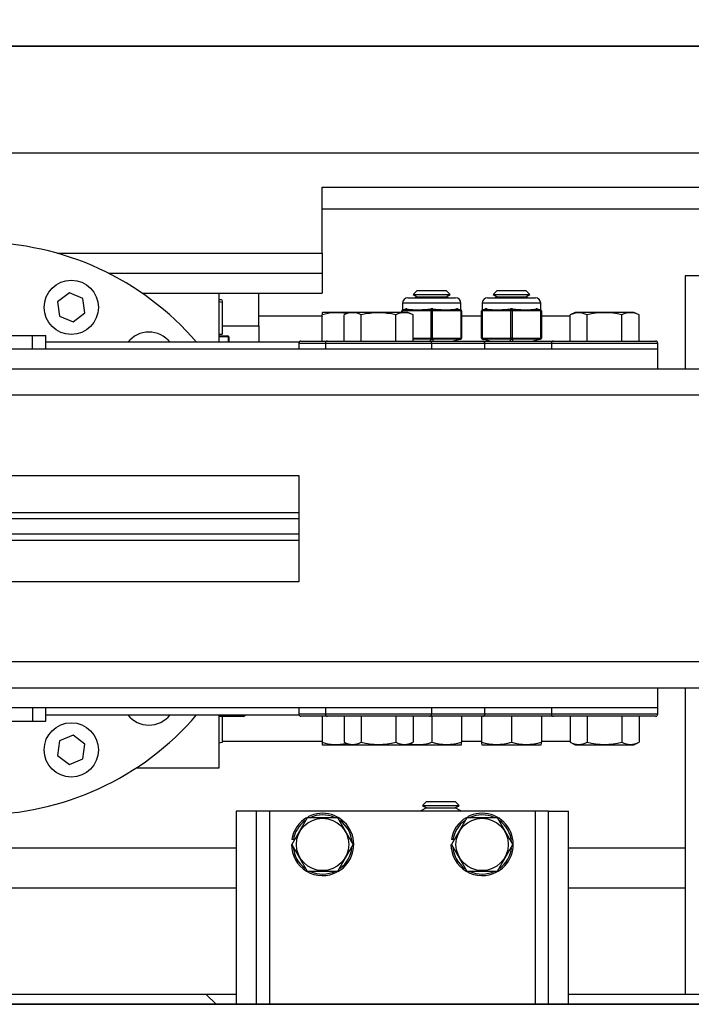
# Model space of a CAD drawing. Extents: x -239 to 414, y -91 to 242.
# Drawn here: x 35 to 41, y 47 to 56 of the extents above; entities that cross this region are included whole.
import ezdxf

# ---------------------------------------------------------------- set-up
doc = ezdxf.new("R2010")
doc.units = 0
doc.header["$LTSCALE"] = 10
doc.header["$MEASUREMENT"] = 0
doc.header["$PDMODE"] = 98
doc.layers.get('DEFPOINTS').update_dxf_attribs({"linetype": 'CONTINUOUS'})
for name, color, linetype in [('CAB', 7, 'CONTINUOUS'), ('DIM', 1, 'CONTINUOUS'), ('HW', 130, 'CONTINUOUS'), ('RAIL_HYDRO', 52, 'CONTINUOUS')]:
    doc.layers.add(name, color=color, linetype=linetype)
doc.styles.get("Standard").update_dxf_attribs({"font": 'SIMPLEX.shx', "width": 0.85})
doc.dimstyles.get("Standard").update_dxf_attribs({"dimscale": 16, "dimtxt": 0.09375, "dimasz": 0.09375, "dimexe": 0.0625, "dimexo": 0.0625, "dimgap": 0.0625, "dimtad": 0, "dimtih": 1, "dimtoh": 1, "dimdec": 4, "dimzin": 4, "dimdsep": 46, "dimtxsty": 'Standard', "dimcen": 0.0625, "dimadec": 0, "dimazin": 0, "dimtfac": 1, "dimtdec": 4, "dimtofl": 0, "dimtmove": 0, "dimatfit": 3, "dimfxl": 1, "dimtolj": 1, "dimtzin": 0, "dimarcsym": 0})

# ---------------------------------------------------------------- blocks, each defined once
blk = doc.blocks.new('*D82')
at = {"layer": 'DEFPOINTS', "color": 0, "transparency": 16777216}
for p in [(6.5, 78.0738), (57, 48), (6.5, 47.5785)]:
    blk.add_point(p, dxfattribs=at)
at = {"layer": 'DIM', "color": 0, "lineweight": -2, "transparency": 16777216}
for p, q in [((6.5, 48.3285), (6.5, 78.8238)), ((57, 48.75), (57, 78.8238)), ((8.6563, 78.0738), (20.3959, 78.0738)), ((54.8437, 78.0738), (43.1041, 78.0738))]:
    blk.add_line(p, q, dxfattribs=at)
at = {"layer": 'DIM', "color": 0, "transparency": 16777216}
for points in [[(8.6563, 78.4332), (8.6563, 77.7144), (6.5, 78.0738)], [(54.8437, 78.4332), (54.8437, 77.7144), (57, 78.0738)]]:
    blk.add_solid(points, dxfattribs=at)
at = {"layer": 'DIM', "color": 0, "transparency": 16777216, "insert": (31.75, 78.0738), "char_height": 2.16, "attachment_point": 5}
blk.add_mtext('\\A1;(50 1/2") O.D.', dxfattribs=at)
blk = doc.blocks.new('*D84')
at = {"layer": 'DEFPOINTS', "color": 0, "transparency": 16777216}
for p in [(31.75, 71.3557), (31.75, 61.2201), (58.25, 56)]:
    blk.add_point(p, dxfattribs=at)
at = {"layer": 'DIM', "color": 0, "lineweight": -2, "transparency": 16777216}
for p, q in [((31.75, 61.9701), (31.75, 72.1057)), ((58.25, 56.75), (58.25, 72.1057)), ((33.9062, 71.3557), (37.7654, 71.3557)), ((56.0938, 71.3557), (52.4302, 71.3557))]:
    blk.add_line(p, q, dxfattribs=at)
at = {"layer": 'DIM', "color": 0, "transparency": 16777216}
for points in [[(33.9062, 71.7151), (33.9062, 70.9963), (31.75, 71.3557)], [(56.0938, 71.7151), (56.0938, 70.9963), (58.25, 71.3557)]]:
    blk.add_solid(points, dxfattribs=at)
at = {"layer": 'DIM', "color": 0, "transparency": 16777216, "insert": (45.0978, 71.3557), "char_height": 2.16, "attachment_point": 5}
blk.add_mtext('\\A1;26 1/2"\\PC/L RAIL', dxfattribs=at)
blk = doc.blocks.new('*D85')
at = {"layer": 'DEFPOINTS', "color": 0, "transparency": 16777216}
for p in [(4.5, 83.229), (4.5, 56), (58.25, 56)]:
    blk.add_point(p, dxfattribs=at)
at = {"layer": 'DIM', "color": 0, "lineweight": -2, "transparency": 16777216}
for p, q in [((4.5, 56.75), (4.5, 83.979)), ((58.25, 56.75), (58.25, 83.979)), ((6.6563, 83.229), (34.4638, 83.229)), ((56.0938, 83.229), (47.9921, 83.229))]:
    blk.add_line(p, q, dxfattribs=at)
at = {"layer": 'DIM', "color": 0, "transparency": 16777216}
for points in [[(6.6563, 83.5884), (6.6563, 82.8696), (4.5, 83.229)], [(56.0938, 83.5884), (56.0938, 82.8696), (58.25, 83.229)]]:
    blk.add_solid(points, dxfattribs=at)
at = {"layer": 'DIM', "color": 0, "transparency": 16777216, "insert": (41.2279, 83.229), "char_height": 2.16, "attachment_point": 5}
blk.add_mtext('\\A1;53 3/4"', dxfattribs=at)

msp = doc.modelspace()

# ---------------------------------------------------------------- linework, layer by layer
at = {"layer": 'CAB'}
msp.add_line((56.25, 47), (6.5, 47), dxfattribs=at)
at = {"layer": 'HW'}
msp.add_line((58.25, 56), (4.5, 56), dxfattribs=at)
at = {"layer": 'RAIL_HYDRO', "linetype": 'Continuous'}
for p, q in [((15.5, 56), (48, 56)), ((15.5, 55), (48, 55)), ((37.875, 54.67629), (47.19871, 54.67629)), ((37.875, 54.05607), (37.875, 54.67629)), ((47, 54.469), (37.875, 54.469)), ((35.38406, 54.05607), (37.875, 54.05607)), ((37.875, 54.05607), (37.875, 53.86857)), ((35.8665, 53.86857), (37.875, 53.86857)), ((37.875, 53.86857), (37.875, 53.68107)), ((41.28798, 53.844), (41.28798, 52.9666)), ((44.25, 53.844), (41.28798, 53.844)), ((35.4992, 53.68511), (35.38927, 53.60076)), ((35.62722, 53.63208), (35.4992, 53.68511)), ((36.18248, 53.68107), (37.875, 53.68107)), ((36.90625, 53.68107), (36.90625, 53.219)), ((37.28125, 53.37457), (37.28125, 53.68107)), ((38.77076, 53.7069), (38.73266, 53.6688)), ((38.73266, 53.6688), (38.77076, 53.6469)), ((38.73266, 53.6688), (39.07994, 53.6688)), ((38.77076, 53.7069), (39.04184, 53.7069)), ((39.07994, 53.6688), (39.04184, 53.7069)), ((39.04184, 53.6469), (39.07994, 53.6688)), ((39.52076, 53.7069), (39.48266, 53.6688)), ((39.48266, 53.6688), (39.52076, 53.6469)), ((39.48266, 53.6688), (39.82994, 53.6688)), ((39.52076, 53.7069), (39.79184, 53.7069)), ((39.82994, 53.6688), (39.79184, 53.7069)), ((39.79184, 53.6469), (39.82994, 53.6688)), ((35.38927, 53.60076), (35.40736, 53.46338)), ((35.6453, 53.4947), (35.62722, 53.63208)), ((36.92881, 53.61807), (36.90625, 53.61807)), ((36.93725, 53.59386), (36.90625, 53.59957)), ((36.93765, 53.61395), (36.92881, 53.61807)), ((36.93725, 53.61308), (36.93725, 53.59386)), ((36.93725, 53.59386), (36.93725, 53.29707)), ((38.6313, 53.58735), (38.6313, 53.52516)), ((39.1813, 53.58735), (38.6313, 53.58735)), ((38.6813, 53.63735), (39.1313, 53.63735)), ((38.77076, 53.6469), (38.75423, 53.63735)), ((38.77076, 53.6469), (39.04184, 53.6469)), ((39.05837, 53.63735), (39.04184, 53.6469)), ((39.1813, 53.52516), (39.1813, 53.58735)), ((39.3813, 53.58735), (39.3813, 53.52516)), ((39.9313, 53.58735), (39.3813, 53.58735)), ((39.4313, 53.63735), (39.8813, 53.63735)), ((39.52076, 53.6469), (39.50423, 53.63735)), ((39.52076, 53.6469), (39.79184, 53.6469)), ((39.80837, 53.63735), (39.79184, 53.6469)), ((39.9313, 53.52516), (39.9313, 53.58735)), ((35.53537, 53.41035), (35.6453, 53.4947)), ((37.28125, 53.469), (37.8753, 53.469)), ((37.88013, 53.4991), (37.87421, 53.49634)), ((37.8753, 53.49401), (37.8753, 53.47658)), ((37.8753, 53.2311), (37.8753, 53.47658)), ((38.13013, 53.4991), (37.88013, 53.4991)), ((38.13013, 53.4991), (38.08183, 53.47658)), ((38.08183, 53.2311), (38.08183, 53.47658)), ((38.68247, 53.4991), (38.13013, 53.4991)), ((38.24406, 53.2311), (38.24406, 53.47658)), ((38.56854, 53.2311), (38.56854, 53.47658)), ((38.62505, 53.51526), (38.62505, 53.51579)), ((38.62505, 53.4991), (38.62505, 53.51526)), ((38.63005, 53.51526), (38.62505, 53.51526)), ((38.63005, 53.51526), (38.63005, 53.4991)), ((38.63262, 53.52549), (38.63155, 53.52522)), ((38.63262, 53.52549), (38.66344, 53.5332)), ((38.74233, 53.51579), (38.63854, 53.51579)), ((38.67314, 53.5332), (38.64233, 53.52549)), ((38.64233, 53.52549), (38.74611, 53.52549)), ((38.73077, 53.47658), (38.68247, 53.4991)), ((38.73077, 53.2311), (38.73077, 53.47658)), ((38.89281, 53.51579), (38.78902, 53.51579)), ((38.79281, 53.52549), (38.8966, 53.52549)), ((38.8966, 53.52549), (38.8966, 53.5332)), ((38.9013, 53.25944), (38.9013, 53.51526)), ((38.9113, 53.51526), (38.9013, 53.51526)), ((38.9113, 53.51526), (38.9113, 53.25944)), ((38.916, 53.5332), (38.916, 53.52549)), ((38.916, 53.52549), (39.01979, 53.52549)), ((39.02358, 53.51579), (38.91979, 53.51579)), ((39.06649, 53.52549), (39.17027, 53.52549)), ((39.17406, 53.51579), (39.07027, 53.51579)), ((39.17027, 53.52549), (39.13946, 53.5332)), ((39.14916, 53.5332), (39.17998, 53.52549)), ((39.1813, 53.52516), (39.17998, 53.52549)), ((39.18255, 53.25944), (39.18255, 53.51526)), ((39.18755, 53.51526), (39.18255, 53.51526)), ((39.18755, 53.51579), (39.18755, 53.51526)), ((39.18755, 53.51526), (39.18755, 53.25944)), ((39.18755, 53.469), (39.37505, 53.469)), ((39.37505, 53.51526), (39.37505, 53.51579)), ((39.37505, 53.25944), (39.37505, 53.51526)), ((39.38005, 53.51526), (39.37505, 53.51526)), ((39.38005, 53.51526), (39.38005, 53.25944)), ((39.38262, 53.52549), (39.38155, 53.52522)), ((39.38262, 53.52549), (39.41344, 53.5332)), ((39.49233, 53.51579), (39.38854, 53.51579)), ((39.42314, 53.5332), (39.39233, 53.52549)), ((39.39233, 53.52549), (39.49611, 53.52549)), ((39.64281, 53.51579), (39.53902, 53.51579)), ((39.54281, 53.52549), (39.6466, 53.52549)), ((39.6466, 53.52549), (39.6466, 53.5332)), ((39.6513, 53.25944), (39.6513, 53.51526)), ((39.6613, 53.51526), (39.6513, 53.51526)), ((39.6613, 53.51526), (39.6613, 53.25944)), ((39.666, 53.5332), (39.666, 53.52549)), ((39.666, 53.52549), (39.76979, 53.52549)), ((39.77358, 53.51579), (39.66979, 53.51579)), ((39.81649, 53.52549), (39.92027, 53.52549)), ((39.92406, 53.51579), (39.82027, 53.51579)), ((39.92027, 53.52549), (39.88946, 53.5332)), ((39.89916, 53.5332), (39.92998, 53.52549)), ((39.9313, 53.52516), (39.92998, 53.52549)), ((39.93255, 53.25944), (39.93255, 53.51526)), ((39.93755, 53.51526), (39.93255, 53.51526)), ((39.93755, 53.51579), (39.93755, 53.51526)), ((39.93755, 53.51526), (39.93755, 53.25944)), ((39.93755, 53.469), (40.20683, 53.469)), ((40.25513, 53.4991), (40.20683, 53.47658)), ((40.20683, 53.2311), (40.20683, 53.47658)), ((40.66938, 53.4991), (40.25513, 53.4991)), ((40.36906, 53.2311), (40.36906, 53.47658)), ((40.80747, 53.4991), (40.66938, 53.4991)), ((40.69354, 53.2311), (40.69354, 53.47658)), ((40.85577, 53.47658), (40.80747, 53.4991)), ((40.85577, 53.2311), (40.85577, 53.47658)), ((35.40736, 53.46338), (35.53537, 53.41035)), ((36.93725, 53.37457), (37.28125, 53.37457)), ((37.28125, 53.37457), (37.28125, 53.219)), ((34.15943, 53.2839), (35.15317, 53.2839)), ((35.15317, 53.2839), (35.2788, 53.2839)), ((35.15317, 53.1541), (35.15317, 53.2839)), ((35.2788, 53.1541), (35.2788, 53.2839)), ((36.90625, 53.29707), (36.93725, 53.29707)), ((36.90915, 53.28107), (36.90915, 53.29707)), ((36.90915, 53.28107), (36.98367, 53.28107)), ((36.98367, 53.28107), (36.99355, 53.27107)), ((36.98367, 53.28107), (36.98775, 53.28107)), ((36.99775, 53.27107), (36.98775, 53.28107)), ((37.65793, 53.219), (35.2788, 53.219)), ((36.99355, 53.27107), (36.90625, 53.27107)), ((36.99355, 53.27107), (36.99355, 53.219)), ((36.99775, 53.27107), (36.99775, 53.219)), ((37.6563, 53.2111), (37.6563, 53.1541)), ((37.6563, 53.2111), (37.67492, 53.2111)), ((37.67492, 53.2111), (37.9063, 53.2111)), ((37.6763, 53.2311), (37.69417, 53.2311)), ((37.69417, 53.2311), (37.9263, 53.2311)), ((37.9063, 53.2111), (37.9063, 53.1541)), ((37.9063, 53.2111), (38.06786, 53.2111)), ((37.9263, 53.2311), (38.0814, 53.2311)), ((38.06786, 53.2111), (38.9063, 53.2111)), ((38.0814, 53.2311), (38.8863, 53.2311)), ((38.73077, 53.25891), (38.89281, 53.25891)), ((38.8966, 53.24921), (38.73077, 53.24921)), ((38.8863, 53.2311), (39.3863, 53.2311)), ((38.8966, 53.2311), (38.8966, 53.24921)), ((38.9113, 53.25944), (38.9013, 53.25944)), ((38.9063, 53.1541), (38.9063, 53.2111)), ((38.9063, 53.2111), (39.4063, 53.2111)), ((39.17027, 53.24921), (38.916, 53.24921)), ((38.916, 53.24921), (38.916, 53.2311)), ((38.91979, 53.25891), (39.17406, 53.25891)), ((39.09785, 53.2311), (39.17027, 53.24921)), ((39.17998, 53.24921), (39.10755, 53.2311)), ((39.18755, 53.25944), (39.18255, 53.25944)), ((39.18755, 53.25944), (39.18755, 53.25891)), ((39.38005, 53.25944), (39.37505, 53.25944)), ((39.37505, 53.25891), (39.37505, 53.25944)), ((39.45505, 53.2311), (39.38262, 53.24921)), ((39.3863, 53.2311), (40.0513, 53.2311)), ((39.38854, 53.25891), (39.64281, 53.25891)), ((39.6466, 53.24921), (39.39233, 53.24921)), ((39.39233, 53.24921), (39.46475, 53.2311)), ((39.4063, 53.1541), (39.4063, 53.2111)), ((39.4063, 53.2111), (40.0313, 53.2111)), ((39.6466, 53.2311), (39.6466, 53.24921)), ((39.6613, 53.25944), (39.6513, 53.25944)), ((39.92027, 53.24921), (39.666, 53.24921)), ((39.666, 53.24921), (39.666, 53.2311)), ((39.66979, 53.25891), (39.92406, 53.25891)), ((39.84785, 53.2311), (39.92027, 53.24921)), ((39.92998, 53.24921), (39.85755, 53.2311)), ((39.93755, 53.25944), (39.93255, 53.25944)), ((39.93755, 53.25944), (39.93755, 53.25891)), ((40.0313, 53.2111), (40.0313, 53.1541)), ((40.0313, 53.2111), (40.11339, 53.2111)), ((40.0513, 53.2311), (40.13011, 53.2311)), ((40.11339, 53.2111), (41.0313, 53.2111)), ((40.13011, 53.2311), (41.0113, 53.2311)), ((41.0313, 53.1541), (41.0313, 53.2111)), ((41.0313, 53.1541), (28.2813, 53.1541)), ((41.0313, 52.9666), (41.0313, 53.1541)), ((41.0313, 52.9666), (28.2813, 52.9666)), ((43.5, 52.9666), (41.0313, 52.9666)), ((43.5, 52.722), (25.9065, 52.722)), ((31.6563, 51.969), (37.6563, 51.969)), ((37.6563, 51.969), (37.6563, 50.969)), ((31.6563, 51.62125), (37.6563, 51.62125)), ((31.6563, 51.56287), (37.6563, 51.56287)), ((31.6563, 51.41883), (37.6563, 51.41883)), ((31.6563, 51.36045), (37.6563, 51.36045)), ((37.6563, 50.969), (31.6563, 50.969)), ((43.5, 50.216), (20, 50.216)), ((41.0313, 49.9714), (28.2813, 49.9714)), ((41.0313, 49.7839), (41.0313, 49.9714)), ((43.5, 49.9714), (41.0313, 49.9714)), ((41.28798, 49.9714), (41.28798, 47.094)), ((41.0313, 49.7839), (28.2813, 49.7839)), ((35.15317, 49.7839), (35.15317, 49.6589)), ((35.2788, 49.6589), (35.2788, 49.7839)), ((37.6563, 49.7839), (37.6563, 49.7269)), ((37.9063, 49.7839), (37.9063, 49.7269)), ((38.9063, 49.7269), (38.9063, 49.7839)), ((39.4063, 49.7269), (39.4063, 49.7839)), ((40.0313, 49.7839), (40.0313, 49.7269)), ((41.0313, 49.7269), (41.0313, 49.7839)), ((35.2788, 49.719), (37.65793, 49.719)), ((36.90625, 49.719), (36.90625, 49.219)), ((37.13625, 49.7045), (36.90625, 49.7045)), ((36.93725, 49.7045), (36.93725, 49.45902)), ((37.9063, 49.7269), (37.6563, 49.7269)), ((37.9263, 49.7069), (37.6763, 49.7069)), ((37.8753, 49.7069), (37.8753, 49.46142)), ((38.9063, 49.7269), (37.9063, 49.7269)), ((38.8863, 49.7069), (37.9263, 49.7069)), ((38.08183, 49.7069), (38.08183, 49.46142)), ((38.24406, 49.7069), (38.24406, 49.46142)), ((38.56854, 49.7069), (38.56854, 49.46142)), ((38.73077, 49.7069), (38.73077, 49.46142)), ((39.3863, 49.7069), (38.8863, 49.7069)), ((39.4063, 49.7269), (38.9063, 49.7269)), ((38.9063, 49.7069), (38.9063, 49.46142)), ((39.1873, 49.7069), (39.1873, 49.46142)), ((39.3753, 49.7069), (39.3753, 49.46142)), ((40.0513, 49.7069), (39.3863, 49.7069)), ((40.0313, 49.7269), (39.4063, 49.7269)), ((39.6563, 49.7069), (39.6563, 49.46142)), ((39.9373, 49.7069), (39.9373, 49.46142)), ((41.0313, 49.7269), (40.0313, 49.7269)), ((41.0113, 49.7069), (40.0513, 49.7069)), ((40.20683, 49.7069), (40.20683, 49.46142)), ((40.36906, 49.7069), (40.36906, 49.46142)), ((40.69354, 49.7069), (40.69354, 49.46142)), ((40.85577, 49.7069), (40.85577, 49.46142)), ((34.15943, 49.6589), (35.15317, 49.6589)), ((35.15317, 49.6589), (35.2788, 49.6589)), ((35.53537, 49.52765), (35.40736, 49.47462)), ((35.6453, 49.4433), (35.53537, 49.52765)), ((35.40736, 49.47462), (35.38927, 49.33724)), ((35.62722, 49.30592), (35.6453, 49.4433)), ((36.93725, 49.45902), (36.90625, 49.45332)), ((37.8753, 49.469), (36.93725, 49.469)), ((37.87421, 49.44166), (37.88013, 49.4389)), ((37.8753, 49.46142), (37.8753, 49.44289)), ((37.88013, 49.4389), (38.13013, 49.4389)), ((38.08183, 49.46142), (38.13013, 49.4389)), ((38.13013, 49.4389), (38.68247, 49.4389)), ((38.68247, 49.4389), (38.73077, 49.46142)), ((38.68247, 49.4389), (39.18247, 49.4389)), ((39.18247, 49.4389), (39.18839, 49.44166)), ((39.3753, 49.469), (39.1873, 49.469)), ((39.1873, 49.44399), (39.1873, 49.46142)), ((39.37421, 49.44166), (39.38013, 49.4389)), ((39.3753, 49.46142), (39.3753, 49.44289)), ((39.38013, 49.4389), (39.93247, 49.4389)), ((39.93247, 49.4389), (39.93839, 49.44166)), ((40.20683, 49.469), (39.9373, 49.469)), ((39.9373, 49.44399), (39.9373, 49.46142)), ((40.20683, 49.46142), (40.25513, 49.4389)), ((40.25513, 49.4389), (40.66938, 49.4389)), ((40.66938, 49.4389), (40.80747, 49.4389)), ((40.80747, 49.4389), (40.85577, 49.46142)), ((35.38927, 49.33724), (35.4992, 49.25289)), ((35.4992, 49.25289), (35.62722, 49.30592)), ((36.90625, 49.219), (36.126, 49.219)), ((38.85646, 48.8465), (38.8045, 48.8165)), ((38.85646, 48.9065), (38.81836, 48.8684)), ((38.81836, 48.8684), (38.85646, 48.8465)), ((38.81836, 48.8684), (38.992, 48.8684)), ((38.85646, 48.9065), (38.992, 48.9065)), ((38.85646, 48.8465), (38.992, 48.8465)), ((38.992, 48.9065), (39.12754, 48.9065)), ((38.992, 48.8684), (39.16564, 48.8684)), ((38.992, 48.8465), (39.12754, 48.8465)), ((39.16564, 48.8684), (39.12754, 48.9065)), ((39.12754, 48.8465), (39.16564, 48.8684)), ((39.1795, 48.8165), (39.12754, 48.8465)), ((37.06785, 48.814), (37.06785, 47)), ((37.25535, 48.814), (37.06785, 48.814)), ((37.25535, 48.814), (37.25535, 47)), ((37.38035, 48.814), (37.25535, 48.814)), ((37.38035, 48.814), (37.38035, 47)), ((39.88035, 48.814), (37.38035, 48.814)), ((37.73601, 48.7515), (37.59167, 48.5015)), ((38.02468, 48.7515), (37.73601, 48.7515)), ((38.16902, 48.5015), (38.02468, 48.7515)), ((38.8045, 48.8165), (38.80882, 48.814)), ((38.8045, 48.8165), (38.992, 48.8165)), ((38.992, 48.8165), (39.1795, 48.8165)), ((39.23601, 48.7515), (39.09167, 48.5015)), ((39.17518, 48.814), (39.1795, 48.8165)), ((39.52468, 48.7515), (39.23601, 48.7515)), ((39.66902, 48.5015), (39.52468, 48.7515)), ((39.88035, 48.814), (39.88035, 47)), ((40.00535, 48.814), (39.88035, 48.814)), ((40.00535, 47), (40.00535, 48.814)), ((40.00535, 48.814), (40.19285, 48.814)), ((40.19285, 47), (40.19285, 48.814)), ((37.60577, 48.54499), (37.59095, 48.54734)), ((37.59167, 48.5015), (37.73601, 48.2515)), ((38.02468, 48.2515), (38.16902, 48.5015)), ((39.10577, 48.54499), (39.09095, 48.54734)), ((39.09167, 48.5015), (39.23601, 48.2515)), ((39.52468, 48.2515), (39.66902, 48.5015)), ((30.8125, 48.469), (37.06785, 48.469)), ((40.19285, 48.469), (41.28798, 48.469)), ((37.73601, 48.2515), (38.02468, 48.2515)), ((39.23601, 48.2515), (39.52468, 48.2515)), ((25.58385, 48.094), (37.06785, 48.094)), ((40.19285, 48.094), (41.28798, 48.094)), ((25.58385, 47.094), (37.06785, 47.094)), ((37.06785, 47.09329), (25.58385, 47.09329)), ((36.87893, 47), (36.78565, 47.09329)), ((40.19285, 47.094), (41.28798, 47.094)), ((44.48438, 47.09329), (40.19285, 47.09329)), ((41.28798, 47.094), (44.25, 47.094)), ((17.5571, 47), (45.8071, 47))]:
    msp.add_line(p, q, dxfattribs=at)
for points in [[(38.67314, 53.5332), (38.67244, 53.53334), (38.66344, 53.5332)], [(38.78902, 53.51579), (38.7717, 53.51588), (38.74233, 53.51579)], [(38.916, 53.5332), (38.91467, 53.53334), (38.8966, 53.5332)], [(39.07027, 53.51579), (39.05295, 53.51588), (39.02358, 53.51579)], [(39.14916, 53.5332), (39.14853, 53.53334), (39.13946, 53.5332)], [(39.42314, 53.5332), (39.42244, 53.53334), (39.41344, 53.5332)], [(39.53902, 53.51579), (39.5217, 53.51588), (39.49233, 53.51579)], [(39.666, 53.5332), (39.66467, 53.53334), (39.6466, 53.5332)], [(39.82027, 53.51579), (39.80295, 53.51588), (39.77358, 53.51579)], [(39.89916, 53.5332), (39.89853, 53.53334), (39.88946, 53.5332)]]:
    msp.add_lwpolyline(points, dxfattribs=at)
for centre, radius in [((35.51729, 53.54773), 0.255), ((35.51729, 49.39027), 0.255), ((37.88035, 48.5015), 0.2457), ((39.38035, 48.5015), 0.2457)]:
    msp.add_circle(centre, radius, dxfattribs=at)
for centre, radius, start, end in [((34.65625, 51.469), 2.6875, 40.629329, 139.370671), ((38.6813, 53.58735), 0.05, 90, 180), ((39.1313, 53.58735), 0.05, 0, 90), ((39.4313, 53.58735), 0.05, 90, 180), ((39.8813, 53.58735), 0.05, 0, 90), ((38.01015, 53.05119), 0.44625, 77.754913, 107.589412), ((38.16295, 53.32098), 0.17547, 62.465665, 117.534335), ((38.4063, 52.81933), 0.67697, 76.134205, 103.865795), ((38.64965, 53.32098), 0.17547, 62.465665, 117.534335), ((38.63505, 53.51579), 0.01, 104.036243, 180), ((38.63501, 53.51524), 0.00996, 100.358132, 179.872944), ((38.63935, 53.51765), 0.0096, 129.684886, 194.401698), ((38.64958, 53.51707), 0.01112, 130.739125, 186.610701), ((38.75337, 53.51707), 0.01112, 130.739125, 186.610701), ((38.80006, 53.51707), 0.01112, 130.739125, 186.610701), ((38.90385, 53.51707), 0.01112, 130.739125, 186.610701), ((38.91287, 53.51551), 0.01157, 124.581682, 181.231151), ((38.89973, 53.51551), 0.01157, 358.768849, 55.418318), ((38.90875, 53.51707), 0.01112, 353.389299, 49.260875), ((39.01254, 53.51707), 0.01112, 353.389299, 49.260875), ((39.05923, 53.51707), 0.01112, 353.389299, 49.260875), ((39.16302, 53.51707), 0.01112, 353.389299, 49.260875), ((39.17325, 53.51765), 0.0096, 345.598302, 50.315114), ((39.17759, 53.51524), 0.00996, 0.127056, 79.641868), ((39.17755, 53.51579), 0.01, 0, 75.963757), ((39.17755, 53.51586), 0.01, 359.975616, 75.872141), ((39.38505, 53.51586), 0.01, 104.121614, 179.994445), ((39.38505, 53.51579), 0.01, 104.036243, 180), ((39.38501, 53.51524), 0.00996, 100.358132, 179.872944), ((39.38935, 53.51765), 0.0096, 129.684886, 194.401698), ((39.39958, 53.51707), 0.01112, 130.739125, 186.610701), ((39.50337, 53.51707), 0.01112, 130.739125, 186.610701), ((39.55006, 53.51707), 0.01112, 130.739125, 186.610701), ((39.65385, 53.51707), 0.01112, 130.739125, 186.610701), ((39.66287, 53.51551), 0.01157, 124.581682, 181.231151), ((39.64973, 53.51551), 0.01157, 358.768849, 55.418318), ((39.65875, 53.51707), 0.01112, 353.389299, 49.260875), ((39.76254, 53.51707), 0.01112, 353.389299, 49.260875), ((39.80923, 53.51707), 0.01112, 353.389299, 49.260875), ((39.91302, 53.51707), 0.01112, 353.389299, 49.260875), ((39.92325, 53.51765), 0.0096, 345.598302, 50.315114), ((39.92759, 53.51524), 0.00996, 0.127056, 79.641868), ((39.92755, 53.51579), 0.01, 0, 75.963757), ((40.28795, 53.31743), 0.17862, 62.991297, 117.008703), ((40.5313, 52.82856), 0.66801, 75.944438, 104.055562), ((40.77465, 53.32098), 0.17547, 62.465665, 117.534335), ((36.24724, 53.05999), 0.255, 38.577131, 141.422869), ((37.6763, 53.2111), 0.02, 90, 180), ((37.9263, 53.2111), 0.02, 90, 180), ((38.8863, 53.2111), 0.02, 0, 90), ((38.90385, 53.25763), 0.01112, 173.389299, 229.260875), ((38.91287, 53.25919), 0.01157, 178.768849, 235.418318), ((38.89973, 53.25919), 0.01157, 304.581682, 1.231151), ((38.90875, 53.25763), 0.01112, 310.739125, 6.610701), ((39.16302, 53.25763), 0.01112, 310.739125, 6.610701), ((39.17325, 53.25705), 0.0096, 309.684886, 14.401698), ((39.17759, 53.25946), 0.00996, 280.358132, 359.872944), ((39.17755, 53.25891), 0.01, 284.036243, 0), ((39.38501, 53.25946), 0.00996, 180.127056, 259.641868), ((39.38505, 53.25891), 0.01, 180, 255.963757), ((39.38935, 53.25705), 0.0096, 165.598302, 230.315114), ((39.3863, 53.2111), 0.02, 0, 90), ((39.39958, 53.25763), 0.01112, 173.389299, 229.260875), ((39.65385, 53.25763), 0.01112, 173.389299, 229.260875), ((39.66287, 53.25919), 0.01157, 178.768849, 235.418318), ((39.64973, 53.25919), 0.01157, 304.581682, 1.231151), ((39.65875, 53.25763), 0.01112, 310.739125, 6.610701), ((39.91302, 53.25763), 0.01112, 310.739125, 6.610701), ((39.92325, 53.25705), 0.0096, 309.684886, 14.401698), ((39.92759, 53.25946), 0.00996, 280.358132, 359.872944), ((39.92755, 53.25891), 0.01, 284.036243, 0), ((40.0513, 53.2111), 0.02, 90, 180), ((41.0113, 53.2111), 0.02, 0, 90), ((34.65625, 51.469), 2.6875, 220.629329, 319.370671), ((36.24724, 49.87801), 0.255, 218.577131, 321.422869), ((37.13625, 49.7245), 0.02, 270, 344.037986), ((37.6763, 49.7269), 0.02, 180, 270), ((37.9263, 49.7269), 0.02, 180, 270), ((38.8863, 49.7269), 0.02, 270, 0), ((39.3863, 49.7269), 0.02, 270, 0), ((40.0513, 49.7269), 0.02, 180, 270), ((41.0113, 49.7269), 0.02, 270, 0), ((38.0074, 49.88059), 0.43949, 252.507535, 282.549559), ((38.16295, 49.61702), 0.17547, 242.465665, 297.534335), ((38.4063, 50.11873), 0.67703, 256.135405, 283.864595), ((38.64965, 49.61702), 0.17547, 242.465665, 297.534335), ((38.77161, 49.87436), 0.43434, 260.27485, 288.065354), ((39.0468, 49.95268), 0.51095, 254.039451, 285.960549), ((39.5158, 49.9453), 0.50386, 253.808581, 286.191419), ((39.7968, 49.95268), 0.51095, 254.039451, 285.960549), ((40.28795, 49.62059), 0.17864, 242.994607, 297.005393), ((40.5313, 50.10944), 0.66801, 255.944438, 284.055562), ((40.77465, 49.61702), 0.17547, 242.465665, 297.534335), ((37.88035, 48.5015), 0.293, 120.768889, 171), ((37.88035, 48.5015), 0.293, 299.498879, 118.109138), ((37.88035, 48.5015), 0.278, 66.022954, 114.494), ((39.38035, 48.5015), 0.293, 120.768889, 171), ((39.38035, 48.5015), 0.293, 299.498879, 118.109138), ((39.38035, 48.5015), 0.278, 66.022954, 114.494), ((37.88035, 48.5015), 0.278, 126.3676, 171), ((37.88035, 48.5015), 0.278, 4.362533, 54.37298), ((39.38035, 48.5015), 0.278, 126.3676, 171), ((39.38035, 48.5015), 0.278, 4.362533, 54.37298), ((37.88035, 48.5015), 0.293, 180, 298.178412), ((37.88035, 48.5015), 0.278, 186.038428, 233.736283), ((39.38035, 48.5015), 0.293, 180, 298.178412), ((39.38035, 48.5015), 0.278, 186.038428, 233.736283), ((37.88035, 48.5015), 0.278, 306.576176, 353.433348), ((39.38035, 48.5015), 0.278, 306.576176, 353.433348), ((37.88035, 48.5015), 0.278, 245.285991, 295.623871), ((39.38035, 48.5015), 0.278, 245.285991, 295.623871)]:
    msp.add_arc(centre, radius, start, end, dxfattribs=at)
for centre, major_axis, ratio, start_param, end_param in [((38.63005, 53.44364), (0.0464, 0.05943), 0.8819685, 0.6030476, 0.7246147), ((38.63505, 53.44364), (0.0307, 0.07721), 0.8866146, 0.3245108, 0.4460778), ((38.9063, 53.59391), (0.27489, 0.03602), 0.213017, 3.6725694, 4.0626917), ((38.9063, 53.59391), (0.27489, 0.03602), 0.213017, 4.0626917, 4.2590741), ((38.9063, 53.59391), (0.27489, 0.03602), 0.213017, 4.2590741, 4.6491965), ((38.9013, 53.44364), (-0.0464, 0.05943), 0.8819685, -0.7246147, -0.6030476), ((38.9063, 53.44364), (-0.05355, 0.06633), 0.8960595, -0.7334081, -0.6118411), ((38.9063, 53.44364), (0.05355, 0.06633), 0.8960595, 0.6118411, 0.7334081), ((38.9113, 53.44364), (0.0464, 0.05943), 0.8819685, 0.6030476, 0.7246147), ((38.9063, 53.59391), (-0.27489, 0.03602), 0.213017, 1.6339888, 2.0241112), ((38.9063, 53.59391), (-0.27489, 0.03602), 0.213017, 2.0241112, 2.2204936), ((38.9063, 53.59391), (-0.27489, 0.03602), 0.213017, 2.2204936, 2.6106159), ((39.17755, 53.44364), (-0.0307, 0.07721), 0.8866146, -0.4460778, -0.3245108), ((39.18255, 53.44364), (-0.0464, 0.05943), 0.8819685, -0.7246147, -0.6030476), ((39.38005, 53.44364), (0.0464, 0.05943), 0.8819685, 0.6030476, 0.7246147), ((39.38505, 53.44364), (0.0307, 0.07721), 0.8866146, 0.3245108, 0.4460778), ((39.6563, 53.59391), (0.27489, 0.03602), 0.213017, 3.6725694, 4.0626917), ((39.6563, 53.59391), (0.27489, 0.03602), 0.213017, 4.0626917, 4.2590741), ((39.6563, 53.59391), (0.27489, 0.03602), 0.213017, 4.2590741, 4.6491965), ((39.6513, 53.44364), (-0.0464, 0.05943), 0.8819685, -0.7246147, -0.6030476), ((39.6563, 53.44364), (-0.05355, 0.06633), 0.8960595, -0.7334081, -0.6118411), ((39.6563, 53.44364), (0.05355, 0.06633), 0.8960595, 0.6118411, 0.7334081), ((39.6613, 53.44364), (0.0464, 0.05943), 0.8819685, 0.6030476, 0.7246147), ((39.6563, 53.59391), (-0.27489, 0.03602), 0.213017, 1.6339888, 2.0241112), ((39.6563, 53.59391), (-0.27489, 0.03602), 0.213017, 2.0241112, 2.2204936), ((39.6563, 53.59391), (-0.27489, 0.03602), 0.213017, 2.2204936, 2.6106159), ((39.92755, 53.44364), (-0.0307, 0.07721), 0.8866146, -0.4460778, -0.3245108), ((39.93255, 53.44364), (-0.0464, 0.05943), 0.8819685, -0.7246147, -0.6030476), ((38.9013, 53.33106), (0.0464, 0.05943), 0.8819685, 3.7446403, 3.8662073), ((38.9063, 53.33106), (0.05355, 0.06633), 0.8960595, 3.7534337, 3.8750008), ((38.9063, 53.33106), (-0.05355, 0.06633), 0.8960595, 2.4081845, 2.5297516), ((38.9113, 53.33106), (-0.0464, 0.05943), 0.8819685, 2.416978, 2.538545), ((39.17755, 53.33106), (0.0307, 0.07721), 0.8866146, 3.4661034, 3.5876704), ((39.18255, 53.33106), (0.0464, 0.05943), 0.8819685, 3.7446403, 3.8662073), ((39.38005, 53.33106), (-0.0464, 0.05943), 0.8819685, 2.416978, 2.538545), ((39.38505, 53.33106), (-0.0307, 0.07721), 0.8866146, 2.6955149, 2.8170819), ((39.6513, 53.33106), (0.0464, 0.05943), 0.8819685, 3.7446403, 3.8662073), ((39.6563, 53.33106), (0.05355, 0.06633), 0.8960595, 3.7534337, 3.8750008), ((39.6563, 53.33106), (-0.05355, 0.06633), 0.8960595, 2.4081845, 2.5297516), ((39.6613, 53.33106), (-0.0464, 0.05943), 0.8819685, 2.416978, 2.538545), ((39.92755, 53.33106), (0.0307, 0.07721), 0.8866146, 3.4661034, 3.5876704), ((39.93255, 53.33106), (0.0464, 0.05943), 0.8819685, 3.7446403, 3.8662073)]:
    msp.add_ellipse(centre, major_axis=major_axis, ratio=ratio, start_param=start_param, end_param=end_param, dxfattribs=at)

# ---------------------------------------------------------------- dimensions: what is measured, and where the dimension line sits
at = {"layer": 'DIM'}
dim = msp.add_linear_dim(base=(4.5, 83.22901), p1=(58.25, 56), p2=(4.5, 56), dimstyle='Standard', override={"dimscale": 12, "dimtxt": 0.18, "dimasz": 0.179688, "dimgap": 0.09375, "dimlunit": 5, "dimpost": '"', "dimfrac": 2}, dxfattribs=at)
dim.commit()
dim.dimension.update_dxf_attribs({"geometry": '*D85', "text_midpoint": (41.22792, 83.22901), "dimtype": 160})
for base, p1, p2, text, picture, middle in [((6.5, 78.07382), (57, 48), (6.5, 47.5785), '(<>) O.D.', '*D82', (31.75, 78.07382)), ((31.75, 71.35571), (58.25, 56), (31.75, 61.22008), '<>\\PC/L RAIL', '*D84', (45.09781, 71.35571))]:
    dim = msp.add_linear_dim(base=base, p1=p1, p2=p2, text=text, dimstyle='Standard', override={"dimscale": 12, "dimtxt": 0.18, "dimasz": 0.179688, "dimgap": 0.09375, "dimlunit": 5, "dimpost": '"', "dimfrac": 2}, dxfattribs=at)
    dim.commit()
    dim.dimension.update_dxf_attribs({"geometry": picture, "text_midpoint": middle, "dimtype": 160})

doc.saveas('drawing.dxf')
